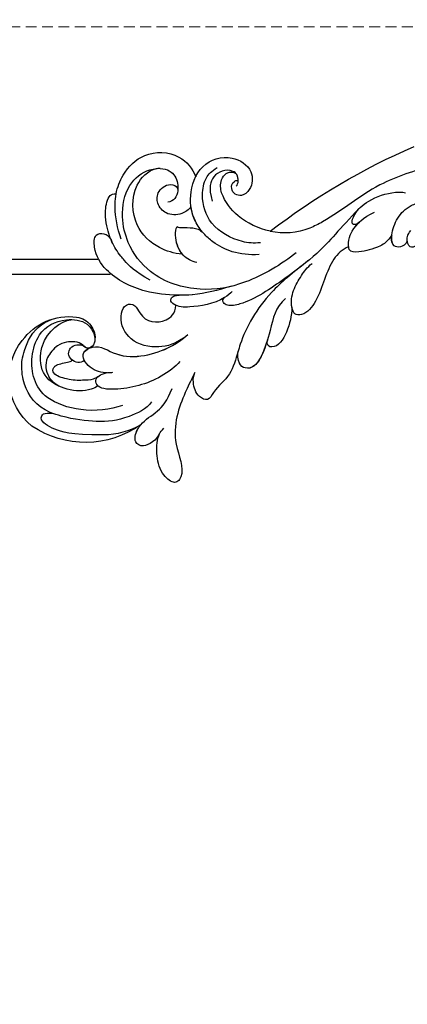
# Model space of a CAD drawing. Units: centimetres. Extents: x 970 to 4750, y 1142 to 2033.
# Drawn here: x 2474 to 2542, y 1714 to 1886 of the extents above; entities that cross this region are included whole.
import ezdxf

# ---------------------------------------------------------------- set-up
doc = ezdxf.new("R2010")
doc.units = ezdxf.units.CM
doc.linetypes.add('HIDDEN', pattern=[9.525, 6.35, -3.175])
for name, color, linetype in [('A-04.尺寸標註', 5, 'Continuous'), ('H-08.木作(細線)', 252, 'Continuous'), ('飾花內部線', 8, 'Continuous'), ('飾花外框線', 7, 'Continuous')]:
    doc.layers.add(name, color=color, linetype=linetype)
doc.styles.add('新細明體', font='PMingLiU.ttf')
doc.dimstyles.new('3', dxfattribs={"dimtxt": 7.5, "dimasz": 2.25, "dimexe": 1.5, "dimexo": 1.5, "dimgap": 0.9, "dimtad": 2, "dimdec": 0, "dimtxsty": '新細明體', "dimblk": 'ARCHTICK', "dimcen": 5, "dimclrd": 8, "dimclre": 8, "dimclrt": 4, "dimadec": 0, "dimazin": 0, "dimtfac": 1, "dimtdec": 0, "dimtix": 1, "dimtmove": 2, "dimatfit": 3, "dimldrblk": 'OPEN90', "dimfxl": 1.25, "dimlwd": 9, "dimlwe": 9, "dimarcsym": 0})

# ---------------------------------------------------------------- blocks, each defined once
blk = doc.blocks.new('_ArchTick')
at = {"color": 0, "linetype": 'ByBlock', "const_width": 0.15}
blk.add_lwpolyline([(-0.5, -0.5), (0.5, 0.5)], dxfattribs=at)
blk = doc.blocks.new('*D18')
at = {"layer": 'A-04.尺寸標註', "color": 8, "linetype": 'HIDDEN', "lineweight": 9, "ltscale": 0.3, "transparency": 16777216}
for p, q in [((2737.34, 1885.02), (2429.83, 1885.02)), ((2887.8, 1382.41), (2429.83, 1382.41))]:
    blk.add_line(p, q, dxfattribs=at)
at = {"layer": 'A-04.尺寸標註', "color": 8, "lineweight": 9, "ltscale": 0.3, "transparency": 16777216}
blk.add_line((2431.33, 1885.02), (2431.33, 1382.41), dxfattribs=at)
at = {"layer": 'Defpoints', "color": 0, "ltscale": 0.3, "transparency": 16777216}
for p in [(2738.84, 1885.02), (2431.33, 1382.41), (2889.3, 1382.41)]:
    blk.add_point(p, dxfattribs=at)
at = {"layer": 'A-04.尺寸標註', "color": 8, "lineweight": 9, "ltscale": 0.3, "transparency": 16777216, "xscale": 2.25, "yscale": 2.25, "zscale": 2.25}
for p, rotation in [((2431.33, 1885.02), 90), ((2431.33, 1382.41), 270)]:
    blk.add_blockref('_ArchTick', p, dxfattribs=dict(at, rotation=rotation))
at = {"layer": 'A-04.尺寸標註', "color": 4, "ltscale": 0.3, "transparency": 16777216, "insert": (2426.19, 1633.71), "char_height": 7.5, "attachment_point": 5, "rotation": 90, "style": '新細明體'}
blk.add_mtext('503', dxfattribs=at)
blk = doc.blocks.new('_Open90')
at = {"color": 0, "linetype": 'ByBlock', "lineweight": -2}
for p, q in [((0, 0), (-1, 0)), ((-0.5, 0.5), (0, 0)), ((0, 0), (-0.5, -0.5))]:
    blk.add_line(p, q, dxfattribs=at)
blk = doc.blocks.new('SE-21118L')
at = {"layer": 'H-08.木作(細線)'}
for centre, radius, start, end in [((17.54, 228.08), 10.7, 44.2086, 133.5341), ((16.58, 228.32), 9.87, 130.502, 193.5728), ((14.14, 228.37), 7.48, 121.6475, 165.038), ((12.22, 224.95), 16.75, 329.9388, 39.1762), ((14.86, 227.7), 4.58, 32.0199, 63.985), ((10.56, 226.78), 3.66, 192.2157, 284.067), ((10.08, 223.02), 2.96, 41.9205, 43.5498), ((10.9, 225.84), 2.66, 258.1689, 281.8311), ((14.7, 222.12), 13.24, 335.1999, 4.5224), ((-9.37, 207.76), 11.52, 56.1243, 70.8203), ((-10.94, 206.52), 11.03, 95.9162, 105.3824), ((30.08, 213.31), 4.68, 128.5832, 135.8433), ((-14.17, 209.53), 3.45, 176.2403, 187.6227), ((-17.54, 205.24), 22.49, 0.8068, 6.6062), ((-12.06, 193.83), 10.88, 41.8724, 53.2776), ((-13.44, 196.34), 2.54, 117.4855, 150.3858), ((-13.14, 194.84), 4.03, 78.1995, 111.3321), ((-15.2, 189.04), 10.16, 45.5564, 73.5224), ((-17.83, 186.78), 13.62, 17.753, 44.3423), ((90.63, 129.87), 113.34, 147.4044, 162.1939), ((-16.04, 187.33), 11.75, 343.6571, 17.8393)]:
    blk.add_arc(centre, radius, start, end, dxfattribs=at)
for points, knots in [([(22.92, 214.31), (24.1, 215.31), (25.59, 219.53), (25.76, 223.61), (24.62, 228.66), (22.35, 234.15), (18.89, 236.29), (15.11, 236.48), (12.64, 236.03), (10.21, 234.74)], [0, 0, 0, 0, 4.404073, 10.862644, 16.403015, 18.008363, 24.489719, 27.777365, 29.18462, 29.18462, 29.18462, 29.18462]), ([(23.08, 219.44), (23.6, 221.62), (23.8, 226.43), (20.8, 232.86), (17.29, 234.54), (13.41, 234.77), (8.47, 232.69), (6.86, 228.79), (7.67, 224.38), (9.64, 223.37), (10.36, 223.23)], [0, 0, 0, 0, 5.320255, 9.783783, 13.786981, 17.525907, 20.746831, 25.522569, 28.456874, 30.252473, 30.252473, 30.252473, 30.252473]), ([(19.25, 223.42), (19.48, 223.7), (20.08, 225.39), (19.74, 228.68), (17.24, 232.74), (14.02, 233.26), (9.14, 231.76), (7.36, 228.71), (7.34, 227.03)], [0, 0, 0, 0, 1.244548, 4.628901, 7.652905, 10.961856, 11.70069, 16.438482, 16.438482, 16.438482, 16.438482]), ([(12.23, 225.07), (12.12, 225.18), (11.68, 225.59), (11.02, 226.76), (11.18, 229.71), (13.99, 232.43), (15.82, 232.23), (16.86, 231.81)], [33.977962, 33.977962, 33.977962, 33.977962, 34.542721, 35.969786, 38.081029, 39.793565, 42.520888, 42.520888, 42.520888, 42.520888]), ([(27.9, 223.16), (27.34, 229.22), (26.12, 231.72), (24.42, 234.45), (22.89, 233.33), (23.39, 231.57)], [13.617331, 13.617331, 13.617331, 13.617331, 15.621561, 17.67709, 18.838702, 18.838702, 18.838702, 18.838702]), ([(17.69, 223.29), (17.85, 223.53), (18.15, 224.32), (18.05, 226.27), (17.89, 228.14), (16.66, 231.04), (15.57, 231.02), (14.81, 230.21), (14.67, 227.98), (14.5, 227.54), (14.33, 227.5)], [0, 0, 0, 0, 0.847589, 2.486151, 4.705841, 6.276766, 7.101252, 7.411184, 8.127033, 8.584304, 8.584304, 8.584304, 8.584304]), ([(14.66, 225.32), (14.85, 225.7), (15.09, 226.98), (13.62, 228.34), (11.99, 227.54), (11.68, 226.41), (11.86, 225.45), (12.39, 224.88)], [0, 0, 0, 0, 1.057342, 3.182643, 4.166879, 5.548815, 6.996249, 6.996249, 6.996249, 6.996249]), ([(14.66, 225.32), (14.85, 225.7), (15.09, 226.98), (13.62, 228.34), (11.99, 227.54), (11.69, 226.42), (11.85, 225.47), (12.22, 225.07)], [0, 0, 0, 0, 1.057342, 3.182643, 4.166879, 5.548815, 6.974525, 6.974525, 6.974525, 6.974525]), ([(17.14, 221.54), (17.14, 222.49), (16.13, 224.88), (13.26, 226.05), (11.78, 222.72), (15.67, 218.68), (14.41, 211.07), (12.5, 207.93), (11.77, 206.95)], [0, 0, 0, 0, 2.569806, 5.329661, 7.122378, 11.442212, 20.374603, 24.393665, 24.393665, 24.393665, 24.393665]), ([(17.14, 221.54), (17.14, 222.49), (16.13, 224.88), (13.26, 226.05), (11.78, 222.72), (15.67, 218.68), (14.48, 211.54), (12.81, 208.48), (12.33, 207.75)], [0, 0, 0, 0, 2.569806, 5.329661, 7.122378, 11.442212, 20.374603, 23.311941, 23.311941, 23.311941, 23.311941]), ([(14.66, 225.32), (14.15, 225.53), (13.21, 225.57), (12.68, 224.68), (12.54, 224.24)], [3.837182, 3.837182, 3.837182, 3.837182, 5.329661, 6.62774, 6.62774, 6.62774, 6.62774]), ([(11.45, 223.23), (11.68, 223.29), (12.29, 223.56), (12.71, 224.43), (12.42, 224.86), (12.29, 225)], [31.208937, 31.208937, 31.208937, 31.208937, 31.859857, 33.178064, 33.878546, 33.878546, 33.878546, 33.878546]), ([(12.5, 224.11), (12.47, 223.98), (12.15, 222.34), (15.67, 218.68), (14.48, 211.54), (12.81, 208.48), (12.33, 207.75)], [6.753746, 6.753746, 6.753746, 6.753746, 7.122378, 11.442212, 20.374603, 23.311941, 23.311941, 23.311941, 23.311941]), ([(16.34, 208.78), (17.18, 209.53), (19.48, 213.37), (20.53, 218.88), (19.75, 223.65), (17.64, 223.8), (17.07, 222.09), (17.14, 220.83), (17.14, 220.58)], [0, 0, 0, 0, 4.159569, 11.894601, 15.37017, 16.625193, 19.076141, 19.836048, 19.836048, 19.836048, 19.836048]), ([(19.25, 223.42), (19.18, 223.48), (18.83, 223.71), (17.64, 223.8), (17.07, 222.09), (17.14, 220.83), (17.14, 220.58)], [15.011363, 15.011363, 15.011363, 15.011363, 15.37017, 16.625193, 19.076141, 19.836048, 19.836048, 19.836048, 19.836048]), ([(4.8, 207.82), (4.79, 207.92), (4.56, 209.88), (3.73, 214.31), (0.33, 219.83), (-3.89, 221.95), (-7.15, 221.7), (-7.32, 219.81), (-6.51, 218.98), (-5.58, 218.64)], [8.99556, 8.99556, 8.99556, 8.99556, 9.286565, 14.877829, 22.48788, 26.86338, 28.920431, 30.334854, 31.909415, 31.909415, 31.909415, 31.909415]), ([(-5.58, 218.64), (-6.03, 218.8), (-7.54, 219.23), (-10.53, 219.61), (-13.61, 218.64), (-13.96, 217.64), (-13.86, 217.15)], [9.29887, 9.29887, 9.29887, 9.29887, 10.862664, 14.087871, 16.204101, 17.156391, 17.156391, 17.156391, 17.156391]), ([(12.33, 207.75), (13.46, 209.82), (13.72, 213.52), (11.88, 217.56), (7.94, 218.77), (5.44, 217.42), (5.52, 215.62), (8.94, 214.46), (9.64, 211.16), (7.96, 208.8), (6.51, 208.54)], [0, 0, 0, 0, 3.616037, 8.77814, 13.139588, 14.740725, 16.132671, 17.20718, 21.388579, 23.596521, 23.596521, 23.596521, 23.596521]), ([(12.33, 207.75), (13.46, 209.82), (13.72, 213.52), (11.88, 217.56), (7.94, 218.77), (5.44, 217.42), (5.52, 215.62), (8.94, 214.46), (9.64, 211.16), (7.96, 208.8), (6.51, 208.54)], [0, 0, 0, 0, 3.616037, 8.77814, 13.139588, 14.740725, 16.132671, 17.20718, 21.388579, 23.596521, 23.596521, 23.596521, 23.596521]), ([(12.33, 207.75), (13.46, 209.82), (13.72, 213.52), (11.88, 217.56), (7.94, 218.77), (5.44, 217.42), (5.52, 215.62), (8.94, 214.46), (9.64, 211.16), (7.96, 208.8), (6.51, 208.54)], [0, 0, 0, 0, 3.616037, 8.77814, 13.139588, 14.740725, 16.132671, 17.20718, 21.388579, 23.596521, 23.596521, 23.596521, 23.596521]), ([(-13.86, 217.15), (-14.97, 216.83), (-17.68, 215.48), (-20.89, 211.6), (-20.21, 205.63), (-17.03, 203.42), (-15.52, 203.04)], [7.933865, 7.933865, 7.933865, 7.933865, 11.336702, 16.564601, 22.69779, 27.260347, 27.260347, 27.260347, 27.260347]), ([(-5.89, 217.02), (-7.91, 217.5), (-9.88, 217.69), (-11.9, 217.5), (-12.07, 217.48)], [0, 0, 0, 0, 5.610625, 6.125291, 6.125291, 6.125291, 6.125291]), ([(1.74, 212.6), (-0.02, 215.21), (-1.42, 216.28), (-2.68, 217.15), (-2.94, 217.33)], [0, 0, 0, 0, 4.515463, 5.715982, 5.715982, 5.715982, 5.715982]), ([(28.57, 213.43), (29.61, 214.07), (30.95, 216.25), (29.71, 218.14), (28.02, 217.59), (27.28, 217.06), (27.16, 216.96)], [0, 0, 0, 0, 2.900415, 4.65921, 6.74875, 7.197494, 7.197494, 7.197494, 7.197494]), ([(28.57, 213.43), (29.61, 214.07), (30.95, 216.25), (29.71, 218.14), (28.02, 217.59), (27.28, 217.06), (27.16, 216.96)], [0, 0, 0, 0, 2.900415, 4.65921, 6.74875, 7.197494, 7.197494, 7.197494, 7.197494]), ([(28.57, 213.43), (29.61, 214.07), (30.95, 216.25), (29.71, 218.14), (28.08, 217.61), (27.36, 217.12), (27.27, 217.05)], [0, 0, 0, 0, 2.900415, 4.65921, 6.74875, 7.062117, 7.062117, 7.062117, 7.062117]), ([(-0.72, 186.78), (1.08, 189.43), (4.07, 195.86), (4.74, 204.3), (1.53, 212.21), (-4.48, 215.98), (-10.01, 216.73), (-15.15, 215.36), (-17.4, 212.03), (-17.6, 210.13), (-17.61, 209.75)], [0, 0, 0, 0, 9.636399, 17.934484, 27.257622, 33.616752, 38.059658, 43.480538, 47.788179, 48.856496, 48.856496, 48.856496, 48.856496]), ([(26.72, 216.56), (25.86, 215.69), (24.87, 213.48), (23.03, 211.57), (20.9, 210.54)], [7.763177, 7.763177, 7.763177, 7.763177, 11.298241, 14.485012, 14.485012, 14.485012, 14.485012]), ([(-2.3, 206.61), (-2.54, 208.05), (-3.81, 211.13), (-7.92, 214.81), (-14.62, 214.56), (-17.38, 211.29), (-17.61, 209.75)], [0.221479, 0.221479, 0.221479, 0.221479, 4.057129, 9.452368, 15.612676, 19.499654, 19.499654, 19.499654, 19.499654]), ([(-2.3, 206.61), (-2.54, 208.05), (-3.81, 211.13), (-7.92, 214.81), (-14.62, 214.56), (-17.38, 211.29), (-17.61, 209.75)], [0.221479, 0.221479, 0.221479, 0.221479, 4.057129, 9.452368, 15.612676, 19.499654, 19.499654, 19.499654, 19.499654]), ([(-2.3, 206.61), (-2.54, 208.05), (-3.81, 211.13), (-7.92, 214.81), (-14.62, 214.56), (-17.38, 211.29), (-17.61, 209.75)], [0.221479, 0.221479, 0.221479, 0.221479, 4.057129, 9.452368, 15.612676, 19.499654, 19.499654, 19.499654, 19.499654]), ([(18.51, 206.3), (20.04, 207.26), (23.06, 209.12), (29.19, 211.89), (35.37, 209.49), (37.28, 211.01), (37.4, 212.1), (35.27, 214.08), (31.82, 214.38), (29.11, 213.92), (28.02, 213.04), (27.71, 212.59)], [0, 0, 0, 0, 3.259327, 11.551028, 16.691507, 17.717079, 18.773472, 21.079064, 24.30069, 27.72452, 28.847574, 28.847574, 28.847574, 28.847574]), ([(18.51, 206.3), (20.04, 207.26), (23.06, 209.12), (29.19, 211.89), (35.37, 209.49), (37.28, 211.01), (37.4, 212.1), (35.27, 214.08), (31.82, 214.38), (29.49, 213.99), (28.58, 213.43), (28.57, 213.43)], [0, 0, 0, 0, 3.259327, 11.551028, 16.691507, 17.717079, 18.773472, 21.079064, 24.30069, 27.72452, 27.744831, 27.744831, 27.744831, 27.744831]), ([(18.51, 206.3), (20.04, 207.26), (23.06, 209.12), (29.19, 211.89), (35.37, 209.49), (37.28, 211.01), (37.4, 212.1), (35.27, 214.08), (31.82, 214.38), (29.49, 213.99), (28.58, 213.43), (28.57, 213.43)], [0, 0, 0, 0, 3.259327, 11.551028, 16.691507, 17.717079, 18.773472, 21.079064, 24.30069, 27.72452, 27.744831, 27.744831, 27.744831, 27.744831]), ([(-10.37, 204.34), (-9.92, 204.8), (-9.06, 206.14), (-9.33, 208.86), (-11.37, 210.29), (-13.76, 210.02), (-15.03, 207.74), (-14.11, 206.29), (-13.44, 206.37)], [32.66809, 32.66809, 32.66809, 32.66809, 34.510097, 36.97558, 39.062514, 40.880833, 42.882023, 43.686411, 43.686411, 43.686411, 43.686411]), ([(-10.37, 204.34), (-9.92, 204.8), (-9.06, 206.14), (-9.33, 208.86), (-11.37, 210.29), (-13.76, 210.02), (-15.03, 207.74), (-14.11, 206.29), (-13.44, 206.37)], [32.66809, 32.66809, 32.66809, 32.66809, 34.510097, 36.97558, 39.062514, 40.880833, 42.882023, 43.686411, 43.686411, 43.686411, 43.686411]), ([(-10.37, 204.34), (-9.92, 204.8), (-9.06, 206.14), (-9.33, 208.86), (-11.37, 210.29), (-13.76, 210.02), (-15.03, 207.74), (-14.11, 206.29), (-13.44, 206.37)], [32.66809, 32.66809, 32.66809, 32.66809, 34.510097, 36.97558, 39.062514, 40.880833, 42.882023, 43.686411, 43.686411, 43.686411, 43.686411]), ([(-17.58, 209.07), (-17.35, 207.79), (-16.26, 206.37), (-13.08, 206.09), (-11.58, 207.21), (-11.57, 208.31)], [0, 0, 0, 0, 2.339569, 4.48002, 7.0415, 7.0415, 7.0415, 7.0415]), ([(4.98, 198.54), (5.3, 198.85), (6.87, 201.22), (7.17, 205.78), (6.8, 208.51), (5.59, 209.6), (4.75, 208.9), (4.77, 208.03), (4.8, 207.82)], [0, 0, 0, 0, 1.557861, 7.006756, 10.270656, 11.674616, 12.491672, 13.513765, 13.513765, 13.513765, 13.513765]), ([(5.94, 199.96), (6.92, 201.93), (7.17, 205.78), (6.8, 208.51), (5.59, 209.6), (4.75, 208.9), (4.77, 208.03), (4.8, 207.82)], [1.573211, 1.573211, 1.573211, 1.573211, 7.006756, 10.270656, 11.674616, 12.491672, 13.513765, 13.513765, 13.513765, 13.513765]), ([(6.51, 208.54), (6.45, 208.65), (6.18, 209.07), (5.59, 209.6), (4.75, 208.9), (4.77, 208.03), (4.8, 207.82)], [9.816343, 9.816343, 9.816343, 9.816343, 10.270656, 11.674616, 12.491672, 13.513765, 13.513765, 13.513765, 13.513765]), ([(-0.58, 204.19), (-0.83, 205.05), (-2.08, 207.01), (-5.06, 207.69), (-6.78, 207.35), (-7.22, 207.06)], [0, 0, 0, 0, 2.731315, 6.28487, 7.847821, 7.847821, 7.847821, 7.847821]), ([(-2.3, 206.61), (-3.27, 207.28), (-5.13, 207.67), (-6.78, 207.35), (-7.22, 207.06)], [2.933239, 2.933239, 2.933239, 2.933239, 6.28487, 7.847821, 7.847821, 7.847821, 7.847821]), ([(-2.3, 206.61), (-3.27, 207.28), (-5.13, 207.67), (-6.78, 207.35), (-7.22, 207.06)], [2.933239, 2.933239, 2.933239, 2.933239, 6.28487, 7.847821, 7.847821, 7.847821, 7.847821]), ([(-7.22, 207.06), (-6.99, 206.79), (-6.9, 206.25), (-6.82, 205.01), (-6.63, 203.65), (-6.01, 202.93), (-5.56, 202.55)], [0, 0, 0, 0, 0.799996, 1.784842, 3.702696, 4.659887, 4.659887, 4.659887, 4.659887]), ([(-7.22, 207.06), (-6.99, 206.79), (-6.9, 206.25), (-6.82, 205.01), (-6.63, 203.65), (-6.01, 202.93), (-5.56, 202.55)], [0, 0, 0, 0, 0.799996, 1.784842, 3.702696, 4.659887, 4.659887, 4.659887, 4.659887]), ([(-7.22, 207.06), (-6.99, 206.79), (-6.9, 206.25), (-6.82, 205.01), (-6.63, 203.65), (-6.01, 202.93), (-5.56, 202.55)], [0, 0, 0, 0, 0.799996, 1.784842, 3.702696, 4.659887, 4.659887, 4.659887, 4.659887]), ([(0.91, 184.85), (2.76, 187.77), (6.2, 192.98), (11.85, 197.02), (16.14, 198.72), (20.11, 200.26), (21.26, 202.96), (23.83, 204.34), (22.65, 206.42), (20.38, 206.87), (19.02, 206.63), (18.51, 206.3)], [0, 0, 0, 0, 6.97861, 17.44424, 18.93874, 22.513348, 26.884802, 28.657889, 30.093458, 32.53914, 34.186738, 34.186738, 34.186738, 34.186738]), ([(15.5, 198.47), (15.54, 198.48), (16.71, 198.94), (20.11, 200.26), (21.26, 202.96), (23.83, 204.34), (22.65, 206.42), (20.38, 206.87), (19.02, 206.63), (18.51, 206.3)], [18.800065, 18.800065, 18.800065, 18.800065, 18.93874, 22.513348, 26.884802, 28.657889, 30.093458, 32.53914, 34.186738, 34.186738, 34.186738, 34.186738]), ([(15.5, 198.47), (15.54, 198.48), (16.71, 198.94), (20.11, 200.26), (21.26, 202.96), (23.83, 204.34), (22.65, 206.42), (20.38, 206.87), (19.02, 206.63), (18.51, 206.3)], [18.800065, 18.800065, 18.800065, 18.800065, 18.93874, 22.513348, 26.884802, 28.657889, 30.093458, 32.53914, 34.186738, 34.186738, 34.186738, 34.186738]), ([(4.08, 198.5), (4.52, 201.03), (4.96, 203.26), (4.94, 205.52), (4.94, 205.55)], [0, 0, 0, 0, 6.643789, 6.737169, 6.737169, 6.737169, 6.737169]), ([(-5.56, 202.55), (-6.26, 203.07), (-8.33, 204.23), (-12.43, 204.68), (-18, 202.13), (-19.09, 196.69), (-16.05, 192.81), (-12.74, 193.3), (-11.36, 195.12), (-11.81, 196.55), (-12.78, 197.08), (-13.99, 196.84), (-14.28, 196.02), (-14.21, 195.7)], [10.616174, 10.616174, 10.616174, 10.616174, 13.220915, 17.72137, 22.717713, 27.912673, 31.878402, 34.972446, 36.541391, 37.591833, 38.686095, 39.627448, 39.914799, 39.914799, 39.914799, 39.914799]), ([(-5.56, 202.55), (-6.26, 203.07), (-7.78, 203.92), (-9.48, 204.29), (-10.37, 204.34)], [10.616174, 10.616174, 10.616174, 10.616174, 13.220915, 15.832201, 15.832201, 15.832201, 15.832201]), ([(-3.03, 192.82), (-2.99, 194.02), (-3.59, 196.96), (-6.68, 201.54), (-11.48, 202.54), (-15.13, 201.54), (-16.29, 200.19), (-16.82, 199.14)], [0, 0, 0, 0, 2.937836, 8.906878, 14.224805, 17.216118, 19.494519, 19.494519, 19.494519, 19.494519]), ([(-13.25, 196.14), (-13.46, 195.89), (-14.11, 195.61), (-15.29, 195.73), (-16.19, 196.69), (-16.29, 198.47), (-15.16, 200.29), (-13.44, 201.04), (-11.06, 200.53)], [0, 0, 0, 0, 0.906551, 1.95672, 2.806873, 4.631899, 6.511833, 9.600225, 9.600225, 9.600225, 9.600225]), ([(-7.41, 175.1), (-4.19, 178.87), (-0.71, 182.02), (3.92, 189.66), (7.17, 195.38), (7.57, 199.24), (6.86, 200.37), (6.13, 200.34), (5.94, 199.96)], [0, 0, 0, 0, 9.108071, 15.582814, 23.772958, 26.064264, 27.034522, 27.971013, 27.971013, 27.971013, 27.971013]), ([(-7.41, 175.1), (-4.19, 178.87), (-0.71, 182.02), (3.92, 189.66), (7.17, 195.38), (7.57, 199.24), (6.86, 200.37), (6.13, 200.34), (5.94, 199.96)], [0, 0, 0, 0, 9.108071, 15.582814, 23.772958, 26.064264, 27.034522, 27.971013, 27.971013, 27.971013, 27.971013]), ([(-0.98, 193.25), (-1.07, 194.97), (-1.56, 197.69), (-3.1, 200.13), (-3.96, 201.09)], [0, 0, 0, 0, 4.654918, 8.466437, 8.466437, 8.466437, 8.466437]), ([(7.1, 189.37), (8.44, 191.29), (13.1, 192.59), (19.95, 195.65), (17.77, 198.7), (16.08, 198.59), (15.5, 198.45)], [0, 0, 0, 0, 5.3277, 13.34585, 14.77631, 16.436279, 16.436279, 16.436279, 16.436279]), ([(13.96, 193.15), (16.65, 194.24), (19.69, 196), (17.77, 198.7), (16.08, 198.59), (15.5, 198.45)], [6.618497, 6.618497, 6.618497, 6.618497, 13.34585, 14.77631, 16.436279, 16.436279, 16.436279, 16.436279]), ([(13.96, 193.15), (16.65, 194.24), (19.69, 196), (17.77, 198.7), (16.08, 198.59), (15.5, 198.45)], [6.618497, 6.618497, 6.618497, 6.618497, 13.34585, 14.77631, 16.436279, 16.436279, 16.436279, 16.436279]), ([(-15.65, 197.59), (-15.68, 197.55), (-15.84, 197.06), (-15.85, 196.4), (-15.46, 195.98)], [45.1409729, 45.1409729, 45.1409729, 45.1409729, 45.2385052, 46.1171611, 46.1171611, 46.1171611, 46.1171611]), ([(-14.21, 195.7), (-14.57, 195.66), (-15.05, 195.72), (-15.4, 195.94), (-15.46, 195.98)], [1.007466, 1.007466, 1.007466, 1.007466, 1.95672, 2.163538, 2.163538, 2.163538, 2.163538]), ([(8.67, 188.4), (10.23, 188.57), (12.71, 189.36), (15.89, 191.69), (15, 193.46), (13.96, 193.15)], [0, 0, 0, 0, 3.525002, 6.617823, 7.776684, 7.776684, 7.776684, 7.776684]), ([(8.67, 188.4), (10.23, 188.57), (12.71, 189.36), (15.89, 191.69), (15, 193.46), (13.96, 193.15)], [0, 0, 0, 0, 3.525002, 6.617823, 7.776684, 7.776684, 7.776684, 7.776684]), ([(8.67, 188.4), (10.23, 188.57), (12.71, 189.36), (15.89, 191.69), (15, 193.46), (13.96, 193.15)], [0, 0, 0, 0, 3.525002, 6.617823, 7.776684, 7.776684, 7.776684, 7.776684]), ([(-0.92, 177.56), (-0.55, 178.72), (1.7, 181.57), (6.9, 182.92), (10.27, 186.06), (10.15, 188.1), (8.07, 188.62), (5.76, 187.99), (3.33, 186.27), (1.99, 185.09), (1.41, 184.18)], [0, 0, 0, 0, 3.371859, 10.918715, 14.168215, 15.449478, 16.537755, 19.510899, 22.40031, 25.111551, 25.111551, 25.111551, 25.111551]), ([(-0.92, 177.56), (-0.55, 178.72), (1.7, 181.57), (6.9, 182.92), (10.27, 186.06), (10.15, 188.1), (9.17, 188.34), (8.72, 188.39), (8.67, 188.4)], [0, 0, 0, 0, 3.371859, 10.918715, 14.168215, 15.449478, 16.537755, 16.673273, 16.673273, 16.673273, 16.673273]), ([(-0.92, 177.56), (-0.55, 178.72), (1.7, 181.57), (6.9, 182.92), (10.27, 186.06), (10.15, 188.1), (9.17, 188.34), (8.72, 188.39), (8.67, 188.4)], [0, 0, 0, 0, 3.371859, 10.918715, 14.168215, 15.449478, 16.537755, 16.673273, 16.673273, 16.673273, 16.673273]), ([(-13.54, 161.85), (-13.21, 164.62), (-11.17, 173.03), (-6.98, 178.32), (-5.02, 183.22), (-4.77, 184.03)], [0, 0, 0, 0, 9.008837, 21.201771, 23.552228, 23.552228, 23.552228, 23.552228]), ([(-2.27, 169.85), (-1.15, 170.67), (-0.09, 172.99), (0.18, 175.17), (0.1, 177.77), (-2.39, 177.42), (-4.2, 176.4), (-5.85, 174.52), (-6.54, 172.49)], [0, 0, 0, 0, 1.718314, 5.662553, 7.730922, 9.214133, 11.061414, 15.769614, 15.769614, 15.769614, 15.769614]), ([(-2.27, 169.85), (-1.15, 170.67), (-0.09, 172.99), (0.18, 175.17), (0.1, 177.77), (-2.39, 177.42), (-3.61, 176.73), (-4.56, 175.86), (-5.02, 175.28)], [0, 0, 0, 0, 1.718314, 5.662553, 7.730922, 9.214133, 11.061414, 13.141521, 13.141521, 13.141521, 13.141521]), ([(-2.27, 169.85), (-1.15, 170.67), (-0.09, 172.99), (0.18, 175.17), (0.11, 177.42), (-0.74, 177.55), (-0.92, 177.56)], [0, 0, 0, 0, 1.718314, 5.662553, 7.730922, 8.214233, 8.214233, 8.214233, 8.214233]), ([(-5.07, 175.2), (-4.88, 175.51), (-4.52, 176.05), (-4.96, 176.74), (-7.06, 175.87), (-8.94, 173), (-9.76, 169.76), (-9.61, 167.41), (-9.41, 166.79)], [0, 0, 0, 0, 0.963197, 1.38347, 2.537452, 6.248201, 11.19644, 12.734515, 12.734515, 12.734515, 12.734515]), ([(-5.07, 175.2), (-4.88, 175.51), (-4.52, 176.05), (-4.96, 176.74), (-6.24, 176.21), (-7.03, 175.54), (-7.41, 175.1)], [0, 0, 0, 0, 0.963197, 1.38347, 2.537452, 4.193108, 4.193108, 4.193108, 4.193108]), ([(-0.92, 167.26), (0.13, 168.03), (0.08, 169.95), (-2.25, 170.04), (-5.02, 168.88), (-6.79, 166.99), (-7.36, 165.3), (-7.46, 164.47)], [0, 0, 0, 0, 2.484399, 4.331231, 7.33133, 10.609686, 12.310186, 12.310186, 12.310186, 12.310186]), ([(-0.92, 167.26), (0.13, 168.03), (0.08, 169.95), (-1.41, 170), (-2.14, 169.87), (-2.27, 169.85)], [0, 0, 0, 0, 2.484399, 4.331231, 4.702571, 4.702571, 4.702571, 4.702571]), ([(-0.92, 167.26), (0.13, 168.03), (0.08, 169.95), (-1.41, 170), (-2.14, 169.87), (-2.27, 169.85)], [0, 0, 0, 0, 2.484399, 4.331231, 4.702571, 4.702571, 4.702571, 4.702571]), ([(-5.28, 159.41), (-4.13, 161.76), (-2.46, 163.97), (0.08, 165.52), (0.28, 166.77), (-0.52, 167.42), (-2.04, 167.19), (-2.74, 166.46)], [0, 0, 0, 0, 4.581393, 7.586068, 8.358379, 9.797317, 10.781913, 10.781913, 10.781913, 10.781913])]:
    blk.add_open_spline(points, degree=3, knots=knots, dxfattribs=at)
blk = doc.blocks.new('*D23')
at = {"layer": 'A-04.尺寸標註', "color": 8, "linetype": 'HIDDEN', "lineweight": 9, "ltscale": 0.3, "transparency": 16777216}
for p, q in [((2472.58, 1817.57), (2472.58, 1339.55)), ((2971.41, 1356.95), (2971.41, 1339.55))]:
    blk.add_line(p, q, dxfattribs=at)
at = {"layer": 'A-04.尺寸標註', "color": 8, "lineweight": 9, "ltscale": 0.3, "transparency": 16777216}
blk.add_line((2472.58, 1341.05), (2971.41, 1341.05), dxfattribs=at)
at = {"layer": 'Defpoints', "color": 0, "ltscale": 0.3, "transparency": 16777216}
for p in [(2472.58, 1819.07), (2971.41, 1358.45), (2971.41, 1341.05)]:
    blk.add_point(p, dxfattribs=at)
at = {"layer": 'A-04.尺寸標註', "color": 8, "lineweight": 9, "ltscale": 0.3, "transparency": 16777216, "xscale": 2.25, "yscale": 2.25, "zscale": 2.25, "rotation": 180}
blk.add_blockref('_ArchTick', (2472.58, 1341.05), dxfattribs=at)
at = {"layer": 'A-04.尺寸標註', "color": 8, "lineweight": 9, "ltscale": 0.3, "transparency": 16777216, "xscale": 2.25, "yscale": 2.25, "zscale": 2.25}
blk.add_blockref('_ArchTick', (2971.41, 1341.05), dxfattribs=at)
at = {"layer": 'A-04.尺寸標註', "color": 4, "ltscale": 0.3, "transparency": 16777216, "insert": (2721.99, 1335.92), "char_height": 7.5, "attachment_point": 5, "style": '新細明體'}
blk.add_mtext('499', dxfattribs=at)

msp = doc.modelspace()

# ---------------------------------------------------------------- linework, layer by layer
at = {"layer": '飾花內部線'}
msp.add_lwpolyline([(2400.78, 1841.79), (2490.18, 1841.79)], dxfattribs=at)
at = {"layer": '飾花外框線'}
msp.add_lwpolyline([(2402.3, 1844.43), (2488.02, 1844.43)], dxfattribs=at)

# ---------------------------------------------------------------- block references
at = {"layer": '飾花外框線', "xscale": -1, "rotation": 95.26802211676336}
msp.add_blockref('SE-21118L', (2708.71, 1861.98), dxfattribs=at)

# ---------------------------------------------------------------- dimensions: what is measured, and where the dimension line sits
at = {"layer": 'A-04.尺寸標註', "color": 8, "ltscale": 0.3}
dim = msp.add_linear_dim(base=(2431.33, 1382.41), p1=(2738.84, 1885.02), p2=(2889.3, 1382.41), angle=90, dimstyle='3', dxfattribs=at)
dim.commit()
dim.dimension.update_dxf_attribs({"geometry": '*D18', "text_midpoint": (2426.19, 1633.71)})
dim = msp.add_linear_dim(base=(2971.41, 1341.05), p1=(2472.58, 1819.07), p2=(2971.41, 1358.45), dimstyle='3', dxfattribs=at)
dim.commit()
dim.dimension.update_dxf_attribs({"geometry": '*D23', "text_midpoint": (2721.99, 1335.92)})

doc.saveas('drawing.dxf')
